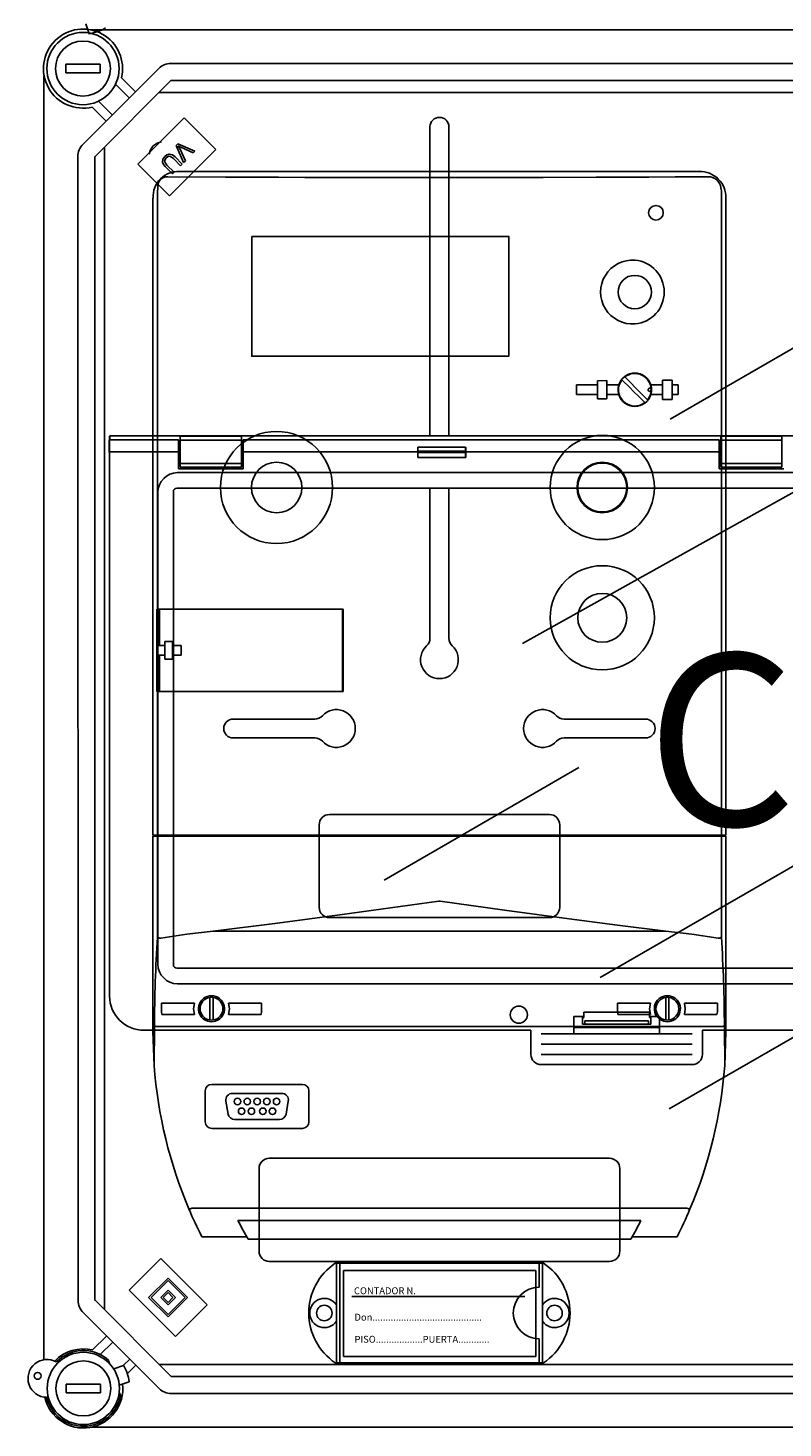
# Model space of a CAD drawing. Extents: x 23 to 246, y -184 to 139.
# Drawn here: x 25 to 69, y -3 to 78 of the extents above; entities that cross this region are included whole.
import ezdxf

# ---------------------------------------------------------------- set-up
doc = ezdxf.new("R2010")
doc.units = 0
doc.header["$MEASUREMENT"] = 0
doc.layers.get('0').update_dxf_attribs({"linetype": 'CONTINUOUS'})
doc.layers.add('COTES', color=2, linetype='CONTINUOUS')
doc.styles.add('ROMANS', font='ARIAL.TTF')

# ---------------------------------------------------------------- blocks, each defined once
blk = doc.blocks.new('alzado')
for p, q in [((2.3795, 242.8614), (2.5801, 242.281)), ((62.514, 242.5124), (2.6507, 242.5124)), ((3.2216, 240.5021), (1.2209, 240.5021)), ((1.2209, 240.5021), (1.2209, 240.0019)), ((2.2142, 235.8433), (6.63, 240.2591)), ((3.2216, 240.5021), (3.2216, 240.0019)), ((7.3373, 240.5521), (58.8006, 240.5521)), ((-0.0566, 239.8224), (-0.0566, 165.1458)), ((3.2216, 240.0019), (1.2209, 240.0019)), ((7.3373, 239.5517), (2.9215, 235.1359)), ((4.4581, 239.7128), (5.2709, 238.9)), ((58.8006, 239.5517), (7.3373, 239.5517)), ((4.9172, 238.5463), (4.1169, 239.3466)), ((6.6497, 238.8641), (58.9777, 238.8641)), ((3.5732, 237.2023), (2.7604, 238.0152)), ((3.1266, 238.3563), (3.9269, 237.556)), ((5.4204, 234.693), (8.1084, 237.381)), ((8.1084, 237.381), (9.9476, 235.5418)), ((22.4151, 236.8641), (22.4151, 218.8653)), ((23.5151, 236.8641), (23.5151, 218.8653)), ((3.465, 168.0703), (3.465, 235.6794)), ((9.9476, 235.5418), (7.2596, 232.8538)), ((7.7379, 235.8784), (7.6405, 235.7811)), ((7.6405, 235.7811), (8.0796, 234.7865)), ((8.7353, 235.4422), (7.7379, 235.8784)), ((8.1824, 234.8892), (7.8478, 235.5964)), ((7.9242, 235.6728), (8.6386, 235.3455)), ((8.6386, 235.3455), (8.7353, 235.4422)), ((1.9432, 168.5918), (1.9212, 235.1359)), ((2.9049, 235.1345), (2.9049, 168.5918)), ((7.2596, 232.8538), (5.4204, 234.693)), ((7.0131, 234.5483), (7.4273, 234.1341)), ((7.5222, 234.229), (7.1086, 234.6426)), ((7.4827, 235.0167), (7.8962, 234.6031)), ((7.9912, 234.698), (7.5769, 235.1122)), ((7.8962, 234.6031), (7.9912, 234.698)), ((8.0796, 234.7865), (8.1824, 234.8892)), ((7.4273, 234.1341), (7.5222, 234.229)), ((36.3934, 219.8548), (53.6048, 229.7918)), ((27.8083, 206.7997), (64.2958, 227.193)), ((3.7434, 218.638), (3.7434, 217.938)), ((3.7661, 218.8653), (3.7661, 218.638)), ((3.77, 218.6597), (3.77, 217.9606)), ((7.7845, 218.6597), (3.77, 218.6597)), ((121.9831, 218.8867), (3.7927, 218.8867)), ((3.7927, 218.8867), (3.7927, 218.6597)), ((7.7845, 218.6597), (7.7845, 217.9606)), ((11.4394, 218.8646), (7.8843, 218.8646)), ((7.8843, 218.8646), (7.8843, 218.6362)), ((11.4394, 218.6362), (7.8843, 218.6362)), ((7.8843, 218.6362), (7.8843, 217.2851)), ((11.4394, 218.8646), (11.4394, 218.6362)), ((11.4394, 218.6362), (11.4394, 217.2851)), ((39.2428, 218.6597), (11.5392, 218.6597)), ((11.5392, 217.9606), (11.5392, 218.6597)), ((39.2428, 218.6597), (39.2428, 217.9606)), ((42.8977, 218.8646), (39.3426, 218.8646)), ((39.3426, 218.8646), (39.3426, 218.6362)), ((42.8977, 218.6362), (39.3426, 218.6362)), ((39.3426, 218.6362), (39.3426, 217.2851)), ((42.8977, 218.8646), (42.8977, 218.6362)), ((42.8977, 218.6362), (42.8977, 217.2851)), ((3.77, 217.9606), (3.77, 186.3046)), ((7.7845, 217.9606), (3.77, 217.9606)), ((7.7845, 217.9606), (7.7845, 216.962)), ((21.7001, 217.9606), (11.5392, 217.9606)), ((11.5392, 216.962), (11.5392, 217.9606)), ((21.7001, 217.6237), (21.7001, 217.9606)), ((21.7001, 217.6237), (24.4962, 217.6237)), ((24.4912, 218.2374), (21.7051, 218.2374)), ((21.7124, 217.9273), (21.7124, 217.994)), ((24.484, 217.994), (21.7124, 217.994)), ((24.484, 217.9273), (21.7124, 217.9273)), ((24.484, 217.9273), (24.484, 217.994)), ((39.2428, 217.9606), (24.4962, 217.9606)), ((24.4962, 217.6237), (24.4962, 217.9606)), ((39.2428, 217.9606), (39.2428, 216.962)), ((7.7248, 216.7529), (68.6978, 216.7529)), ((7.7845, 216.962), (11.5392, 216.962)), ((11.4394, 217.2851), (7.8843, 217.2851)), ((7.8843, 217.2851), (7.8843, 217.0567)), ((11.4394, 217.0567), (7.8843, 217.0567)), ((11.4394, 217.2851), (11.4394, 217.0567)), ((39.2428, 216.962), (42.9975, 216.962)), ((42.8977, 217.2851), (39.3426, 217.2851)), ((39.3426, 217.2851), (39.3426, 217.0567)), ((42.8977, 217.0567), (39.3426, 217.0567)), ((42.8977, 217.2851), (42.8977, 217.0567)), ((118.0906, 215.848), (7.6853, 215.848)), ((22.4151, 215.8225), (22.4151, 207.1159)), ((23.5151, 215.8225), (23.5151, 207.1159)), ((6.5755, 188.1623), (6.5755, 215.6036)), ((7.4804, 215.6432), (7.4804, 188.1228)), ((32.3136, 187.3754), (63.4947, 205.3778)), ((10.9651, 202.4139), (15.7131, 202.4139)), ((34.9652, 202.4139), (30.2172, 202.4139)), ((10.9651, 201.3139), (15.7131, 201.3139)), ((34.9652, 201.3139), (30.2172, 201.3139)), ((31.0787, 199.5893), (19.7399, 193.0428)), ((36.3354, 179.7375), (67.5165, 197.7399)), ((16.5651, 196.8638), (29.3652, 196.8638)), ((15.9651, 191.4638), (15.9651, 196.2638)), ((29.9652, 191.4638), (29.9652, 196.2638)), ((16.5651, 190.8638), (29.3652, 190.8638)), ((7.6853, 187.9179), (118.0906, 187.9179)), ((118.051, 187.013), (7.7248, 187.013)), ((30.7825, 185.1063), (31.3624, 185.1063)), ((30.7825, 184.1077), (30.7825, 185.1063)), ((31.2818, 185.0563), (31.2818, 185.1063)), ((31.2818, 185.0563), (31.3624, 185.0563)), ((31.2818, 184.6569), (31.2818, 185.0563)), ((31.3624, 185.3559), (35.1957, 185.3559)), ((31.3624, 185.0563), (31.3624, 185.3559)), ((35.1957, 185.0563), (35.1957, 185.3559)), ((35.1957, 185.1063), (35.7756, 185.1063)), ((35.2763, 185.0563), (35.1957, 185.0563)), ((35.2763, 185.1063), (35.2763, 185.0563)), ((35.2763, 184.6569), (35.2763, 185.0563)), ((35.7756, 185.1063), (35.7756, 184.1077)), ((5.7673, 184.3074), (28.286, 184.3074)), ((28.286, 184.3074), (28.286, 182.9093)), ((28.8851, 184.1077), (37.6729, 184.1077)), ((30.7825, 184.4798), (35.7756, 184.4798)), ((31.431, 184.6569), (31.2818, 184.6569)), ((31.431, 184.6569), (35.1271, 184.6569)), ((31.4313, 184.8617), (35.1268, 184.8617)), ((31.4336, 184.8122), (31.4336, 184.7068)), ((35.1245, 184.8122), (35.1245, 184.7068)), ((35.1271, 184.6569), (35.2763, 184.6569)), ((38.2721, 184.3074), (87.5037, 184.3074)), ((38.2721, 182.9093), (38.2721, 184.3074)), ((28.8851, 183.5085), (37.6729, 183.5085)), ((28.8851, 182.9093), (37.6729, 182.9093)), ((28.8851, 182.3102), (37.6729, 182.3102)), ((13.0651, 176.8637), (32.8652, 176.8637)), ((12.4651, 171.4637), (12.4651, 176.2637)), ((33.4652, 171.4637), (33.4652, 176.2637)), ((6.751, 171.03), (4.9113, 169.1904)), ((9.4397, 168.3413), (6.751, 171.03)), ((13.0651, 170.8637), (32.8652, 170.8637)), ((29.0247, 170.7636), (16.9055, 170.7636)), ((16.9651, 164.9637), (16.9651, 170.7636)), ((17.1651, 164.9637), (17.1651, 170.7636)), ((28.575, 170.3335), (17.375, 170.3335)), ((17.375, 170.3335), (17.375, 165.3335)), ((28.575, 165.3335), (28.575, 170.3335)), ((28.7651, 169.3636), (28.7651, 170.7636)), ((28.9651, 164.9637), (28.9651, 170.7636)), ((7.1755, 169.8979), (6.0434, 168.7658)), ((7.1755, 169.7564), (6.1849, 168.7658)), ((8.3076, 168.7658), (7.1755, 169.8979)), ((8.1661, 168.7658), (7.1755, 169.7564)), ((2.9435, 168.5918), (7.3594, 164.176)), ((4.9113, 169.1904), (7.6, 166.5016)), ((6.0434, 168.7658), (7.1755, 167.6337)), ((6.1849, 168.7658), (7.1755, 167.7752)), ((7.1755, 169.1904), (6.751, 168.7658)), ((6.751, 168.7658), (7.1755, 168.3413)), ((7.1755, 169.0488), (6.8925, 168.7658)), ((6.8925, 168.7658), (7.1755, 168.4828)), ((7.6, 168.7658), (7.1755, 169.1904)), ((7.4585, 168.7658), (7.1755, 169.0488)), ((7.1755, 168.4828), (7.4585, 168.7658)), ((7.1755, 168.3413), (7.6, 168.7658)), ((7.1755, 167.7752), (8.1661, 168.7658)), ((7.1755, 167.6337), (8.3076, 168.7658)), ((27.9262, 168.8335), (17.875, 168.8335)), ((6.652, 163.4686), (2.2362, 167.8845)), ((7.6, 166.5016), (9.4397, 168.3413)), ((2.7824, 165.7125), (3.5952, 166.5254)), ((3.9489, 166.1717), (3.2235, 165.4462)), ((28.7651, 164.9637), (28.7651, 166.3636)), ((17.375, 165.3335), (28.575, 165.3335)), ((3.7623, 164.9269), (3.6854, 165.1382)), ((4.0084, 164.6148), (4.5887, 164.8153)), ((4.565, 164.8071), (4.9392, 165.1814)), ((5.2929, 164.8277), (4.803, 164.3378)), ((58.9997, 164.8636), (6.6717, 164.8636)), ((29.0247, 164.9637), (16.9055, 164.9637)), ((1.2429, 163.7258), (1.2429, 163.2257)), ((3.2436, 163.7258), (1.2429, 163.7258)), ((3.2436, 163.7258), (3.2436, 163.2257)), ((4.3351, 163.6693), (4.9154, 163.8698)), ((7.3594, 164.176), (58.8226, 164.176)), ((3.2436, 163.2257), (1.2429, 163.2257)), ((4.3324, 163.255), (4.4041, 163.0581)), ((58.8226, 163.1756), (7.3594, 163.1756)), ((2.6727, 161.2153), (62.536, 161.2153)), ((3.5203, 161.2153), (62.5191, 161.2153))]:
    blk.add_line(p, q)
at = {"ltscale": 5}
for p, q in [((38.0862, 234.2638), (7.844, 234.2638)), ((38.0859, 234.2638), (7.8443, 234.2638)), ((38.6056, 233.9631), (38.6003, 233.9631)), ((38.8976, 233.9036), (38.8635, 233.9181)), ((6.5595, 233.1385), (6.5595, 208.806)), ((6.5735, 233.3992), (6.5735, 233.4259)), ((6.5735, 233.3941), (6.5735, 233.3992)), ((6.5735, 233.2688), (6.5735, 233.3941)), ((39.3657, 233.2125), (39.3498, 233.3058)), ((39.3657, 233.2125), (39.3708, 233.1385)), ((39.3708, 233.1385), (39.3708, 195.6649)), ((6.2901, 195.6649), (6.2901, 232.7212)), ((6.2901, 232.7078), (6.2901, 195.6649)), ((39.6401, 195.6649), (39.6401, 232.7212)), ((39.6401, 195.6649), (39.6401, 232.7078)), ((30.9341, 221.8523), (32.1648, 221.8523)), ((30.9341, 221.8523), (30.9341, 221.2838)), ((32.7143, 222.1016), (32.1648, 222.0866)), ((32.1648, 221.0494), (32.1648, 222.0866)), ((32.7143, 222.1016), (32.7143, 221.0345)), ((32.7143, 221.8523), (33.4058, 221.8523)), ((33.3633, 221.6976), (33.3718, 221.696)), ((33.3633, 221.4384), (33.3633, 221.6976)), ((33.3718, 221.696), (33.4058, 221.8523)), ((35.2631, 221.8523), (35.9546, 221.8523)), ((35.2971, 221.696), (35.2631, 221.8523)), ((35.2971, 221.696), (35.3056, 221.6976)), ((35.3056, 221.6976), (35.3056, 221.4384)), ((35.9546, 222.1365), (36.5041, 222.1365)), ((35.9546, 220.9996), (35.9546, 222.1365)), ((36.5041, 220.9996), (36.5041, 222.1365)), ((36.5041, 221.8523), (36.8561, 221.8523)), ((36.8561, 221.2838), (36.8561, 221.8523)), ((30.9341, 221.2838), (32.1648, 221.2838)), ((32.1648, 221.0494), (32.7143, 221.0345)), ((32.7143, 221.2838), (33.4058, 221.2838)), ((33.3718, 221.4401), (33.3633, 221.4384)), ((33.4058, 221.2838), (33.3718, 221.4401)), ((35.2631, 221.2838), (35.2971, 221.4401)), ((35.2631, 221.2838), (35.9546, 221.2838)), ((35.3056, 221.4384), (35.2971, 221.4401)), ((36.5041, 220.9996), (35.9546, 220.9996)), ((36.5041, 221.2838), (36.8561, 221.2838)), ((6.5208, 208.806), (6.5208, 204.0119)), ((6.5208, 208.806), (6.5595, 208.806)), ((6.5208, 208.3986), (6.5208, 208.7775)), ((6.6866, 208.806), (6.5595, 208.806)), ((6.6769, 206.6932), (6.6769, 208.806)), ((6.6866, 208.806), (17.3621, 208.806)), ((17.3242, 208.7775), (17.3242, 204.0403)), ((17.3609, 208.7775), (17.3242, 208.7775)), ((17.3621, 204.0119), (17.3621, 208.806)), ((6.5208, 204.0403), (6.5208, 207.2616)), ((7.4271, 206.9205), (6.9912, 206.9205)), ((6.9912, 206.9205), (6.9912, 206.6932)), ((7.4271, 206.6932), (7.4271, 206.9205)), ((6.5519, 206.6932), (6.5519, 206.1247)), ((6.5519, 206.6932), (6.5595, 206.6932)), ((6.5519, 206.1247), (6.5595, 206.1247)), ((6.6769, 206.6932), (6.5595, 206.6932)), ((6.5595, 206.1247), (6.6769, 206.1247)), ((6.6769, 206.6932), (6.9912, 206.6932)), ((6.6769, 204.0119), (6.6769, 206.1247)), ((6.6769, 206.1247), (6.9912, 206.1247)), ((6.9912, 206.1247), (6.9912, 206.6932)), ((6.9912, 206.1247), (6.9912, 205.8973)), ((7.9365, 206.6932), (7.4271, 206.6932)), ((7.4271, 206.6932), (7.4271, 206.1247)), ((7.4271, 205.8973), (7.4271, 206.1247)), ((7.4271, 206.1247), (7.9365, 206.1247)), ((7.9365, 206.1247), (7.9365, 206.6932)), ((6.9912, 205.8973), (7.4271, 205.8973)), ((6.5208, 204.0119), (6.5595, 204.0119)), ((6.5595, 204.0119), (6.5595, 195.6649)), ((6.5595, 204.0119), (6.6866, 204.0119)), ((6.6866, 204.0119), (17.3621, 204.0119)), ((17.3609, 204.0403), (17.3242, 204.0403)), ((6.5595, 195.6649), (6.2901, 195.6649)), ((6.2901, 184.2388), (6.2901, 195.6081)), ((6.2901, 195.6081), (6.5601, 195.6081)), ((6.6866, 195.6649), (6.5595, 195.6649)), ((6.5601, 195.6081), (6.5601, 189.7263)), ((6.5601, 195.6081), (6.7274, 195.6081)), ((39.2436, 195.6649), (6.6866, 195.6649)), ((6.7274, 195.6081), (39.2028, 195.6081)), ((7.6734, 195.6649), (7.6734, 195.6081)), ((7.6734, 195.6081), (7.6734, 195.6649)), ((7.9279, 195.6081), (7.9279, 195.6649)), ((38.0024, 195.6081), (38.0024, 195.6649)), ((38.2569, 195.6081), (38.2569, 195.6649)), ((38.2569, 195.6081), (38.2569, 195.6649)), ((39.2028, 195.6081), (39.3702, 195.6081)), ((39.2436, 195.6649), (39.3708, 195.6649)), ((39.3702, 189.7263), (39.3702, 195.6081)), ((39.3702, 195.6081), (39.6401, 195.6081)), ((39.3708, 195.6649), (39.6401, 195.6649)), ((39.6401, 195.6081), (39.6401, 184.2388)), ((36.1341, 190.0843), (9.7962, 190.0843)), ((6.7526, 189.6686), (6.7274, 189.6675)), ((39.2028, 189.6675), (39.1779, 189.6686)), ((6.7911, 185.8968), (8.7129, 185.8968)), ((6.7911, 185.3858), (6.7911, 185.8968)), ((9.6062, 186.1257), (9.6062, 186.2216)), ((9.6062, 186.1257), (9.6062, 185.0047)), ((9.7957, 186.2216), (9.7957, 186.1257)), ((9.7957, 185.0047), (9.7957, 186.1257)), ((10.689, 185.8968), (12.6107, 185.8968)), ((12.6107, 185.8968), (12.6107, 185.3858)), ((33.3195, 185.8968), (35.2413, 185.8968)), ((33.3195, 185.3858), (33.3195, 185.8968)), ((36.1346, 186.1257), (36.1346, 186.2216)), ((36.1346, 186.1257), (36.1346, 185.0047)), ((36.3241, 186.2216), (36.3241, 186.1257)), ((36.3241, 185.0047), (36.3241, 186.1257)), ((37.2174, 185.8968), (39.1392, 185.8968)), ((37.2715, 185.7255), (37.2689, 185.7255)), ((39.1392, 185.8968), (39.1392, 185.3858)), ((6.7911, 185.3858), (6.8155, 185.2336)), ((8.7129, 185.2336), (6.8155, 185.2336)), ((9.6062, 184.9088), (9.6062, 185.0047)), ((9.7957, 185.0047), (9.7957, 184.9088)), ((12.5864, 185.2336), (10.689, 185.2336)), ((12.5864, 185.2336), (12.6107, 185.3858)), ((33.3195, 185.3858), (33.343, 185.2336)), ((35.2413, 185.2336), (33.343, 185.2336)), ((36.1346, 184.9088), (36.1346, 185.0047)), ((36.3241, 185.0047), (36.3241, 184.9088)), ((39.1157, 185.2336), (37.2174, 185.2336)), ((39.1157, 185.2336), (39.1392, 185.3858)), ((6.2901, 184.2388), (6.3647, 182.2531)), ((6.3831, 184.557), (6.3652, 182.2491)), ((6.5721, 184.5339), (9.5503, 184.5339)), ((9.5503, 184.5339), (9.8516, 184.5339)), ((9.8516, 184.5339), (36.0787, 184.5339)), ((36.0787, 184.5339), (36.38, 184.5339)), ((36.38, 184.5339), (39.3581, 184.5339)), ((39.5651, 182.2491), (39.5472, 184.557)), ((14.9877, 181.1653), (9.7199, 181.1653)), ((9.3409, 180.7863), (9.3409, 178.9767)), ((10.5373, 180.1946), (10.671, 179.4367)), ((13.797, 180.6394), (10.9105, 180.6394)), ((14.0366, 179.4367), (14.1702, 180.1946)), ((15.3666, 178.9767), (15.3666, 180.7863)), ((9.7199, 178.5977), (14.9877, 178.5977)), ((11.0442, 179.1235), (13.6634, 179.1235)), ((8.5595, 173.9649), (37.3708, 173.9649)), ((11.2398, 173.2484), (34.6905, 173.2484)), ((11.7501, 172.301), (9.1325, 172.301)), ((34.1043, 172.1683), (11.8259, 172.1683)), ((36.7978, 172.301), (34.1802, 172.301))]:
    blk.add_line(p, q, dxfattribs=at)
at = {"flags": 128}
for points in [[(7.8478, 235.5964), (7.8047, 235.684), (7.7682, 235.7514)], [(7.7682, 235.7514), (7.8547, 235.7058), (7.9242, 235.6728)], [(6.982, 235.1468), (6.8679, 234.9903), (6.8464, 234.8004), (6.9132, 234.6639), (7.0131, 234.5483)], [(7.1086, 234.6426), (7.0202, 234.7436), (6.9724, 234.867), (6.9965, 234.9687), (7.0592, 235.0531)], [(7.5769, 235.1122), (7.4282, 235.2342), (7.245, 235.2829), (7.1011, 235.2396), (6.982, 235.1468)], [(7.0592, 235.0531), (7.1303, 235.1129), (7.2147, 235.1509), (7.3062, 235.1443), (7.4827, 235.0167)]]:
    blk.add_lwpolyline(points, dxfattribs=at)
at = {"ltscale": 5}
for points in [[(38.6003, 233.9631), (38.2173, 233.9605), (36.6843, 233.9509), (35.1496, 233.9423), (33.6134, 233.9348), (32.0761, 233.9282), (28.9981, 233.9182), (27.458, 233.9147), (25.9175, 233.9122), (24.3765, 233.9108), (21.2942, 233.9109), (19.7533, 233.9126), (18.2128, 233.9152), (15.1334, 233.9235), (13.5951, 233.9292), (12.058, 233.936), (10.5221, 233.9437), (7.1506, 233.9643)], [(6.5595, 233.1385), (6.5676, 233.2348), (6.5735, 233.2688)], [(33.3718, 221.696), (33.3656, 221.6349), (33.3633, 221.568)], [(33.3633, 221.568), (33.3657, 221.4999), (33.3718, 221.4401)], [(33.589, 222.1527), (34.0393, 221.7024), (34.2677, 221.474), (34.5936, 221.1481), (34.9192, 220.8225)], [(35.0799, 220.9833), (34.6296, 221.4336), (34.4012, 221.662), (34.0753, 221.9879), (33.7497, 222.3135)], [(35.2819, 221.568), (35.2769, 221.5982), (35.2626, 221.6251), (35.2405, 221.6455), (35.2132, 221.6571), (35.1837, 221.6587), (35.1553, 221.6501), (35.1313, 221.6322), (35.1143, 221.6071), (35.1063, 221.5776), (35.1058, 221.568), (35.1108, 221.5378), (35.1251, 221.511), (35.1472, 221.4906), (35.1745, 221.4789), (35.2041, 221.4773), (35.2324, 221.4859), (35.2564, 221.5038), (35.2734, 221.5289), (35.2814, 221.5584), (35.2819, 221.568)], [(35.3056, 221.568), (35.3032, 221.6361), (35.2971, 221.696)], [(35.2971, 221.4401), (35.3033, 221.5011), (35.3056, 221.568)], [(22.9651, 191.8183), (22.932, 191.8137), (20.1166, 191.4234), (17.3005, 191.0386), (13.5488, 190.5444), (9.7962, 190.0843)], [(36.1341, 190.0843), (33.3211, 190.4254), (30.5059, 190.7881), (26.7536, 191.2941), (22.9982, 191.8137), (22.9651, 191.8183)], [(9.7962, 190.0843), (8.2719, 189.8919), (6.7526, 189.6687)], [(39.1777, 189.6687), (37.6591, 189.8918), (36.1341, 190.0843)], [(8.7129, 185.8968), (8.6588, 185.5662), (8.7129, 185.2336)], [(10.689, 185.2336), (10.7431, 185.5662), (10.689, 185.8968)], [(35.2413, 185.8968), (35.1872, 185.5662), (35.2413, 185.2336)], [(37.2174, 185.2336), (37.2715, 185.5662), (37.2174, 185.8968)], [(39.5656, 182.2531), (39.6401, 184.2276), (39.6401, 184.2388)], [(6.3652, 182.2491), (6.3648, 182.251), (6.3647, 182.2531)], [(39.5656, 182.2531), (39.5653, 182.25), (39.5651, 182.2491)]]:
    blk.add_lwpolyline(points, dxfattribs=at)
blk.add_lwpolyline([(12.0445, 230.4935), (26.9995, 230.4935), (26.9995, 223.5173), (12.0445, 223.5173)], close=True, dxfattribs=at)
for centre, radius in [((2.2213, 240.252), 2.1008), ((2.2213, 240.252), 1.6006), ((35.5652, 231.864), 0.425), ((27.5869, 185.2161), 0.4993), ((16.2651, 167.8636), 0.45), ((29.6651, 167.8636), 0.45), ((2.2433, 163.4757), 2.1008), ((2.2433, 163.4757), 1.6006), ((-0.4159, 164.2078), 0.2001)]:
    blk.add_circle(centre, radius)
for centre, radius in [((34.3345, 227.2527), 0.9711), ((32.4396, 215.8834), 3.0318), ((13.4907, 215.8834), 1.4685), ((32.4396, 215.8834), 1.4685), ((32.4396, 215.8834), 1.4212), ((32.4403, 208.3038), 3.0318), ((32.4403, 208.3038), 1.4212), ((11.2168, 180.1657), 0.1895), ((11.7853, 180.1657), 0.1895), ((12.3538, 180.1657), 0.1895), ((12.9222, 180.1657), 0.1895), ((13.4907, 180.1657), 0.1895), ((11.4537, 179.5972), 0.1895), ((12.0222, 179.5972), 0.1895), ((12.6854, 179.5972), 0.1895), ((13.2538, 179.5972), 0.1895)]:
    blk.add_circle(centre, radius, dxfattribs=at)
for centre, radius, start, end in [((2.2213, 240.252), 2.3008, 346.448981, 283.551019), ((2.1859, 244.9538), 2.7017, 278.191744, 299.930205), ((7.3373, 239.5517), 1.0004, 90, 135), ((22.9651, 236.8641), 0.55, 0, 180), ((2.9215, 235.1359), 1.0004, 135, 180), ((6.8771, 235.1869), 0.8, 95.540637, 174.459363), ((29.1118, 217.9653), 7.4116, 177.896279, 180.035946), ((18.4916, 217.905), 3.2208, 354.989905, 0.396189), ((17.9592, 218.0042), 3.7532, 359.843993, 3.561551), ((27.704, 217.905), 3.22, 179.603682, 185.011345), ((28.2405, 218.0041), 3.7565, 176.440095, 180.154361), ((17.0751, 217.965), 7.4211, 359.966039, 2.102968), ((7.7442, 215.5842), 1.1689, 90.95062, 179.049306), ((7.69, 215.6385), 0.2096, 91.279053, 178.72178), ((21.8151, 207.1159), 0.6, 312.568454, 0), ((24.1151, 207.1159), 0.6, 180, 227.431546), ((22.9651, 205.8639), 1.1, 132.568454, 47.431546), ((16.9651, 201.8639), 1.1, 222.568454, 137.431546), ((28.9652, 201.8639), 1.1, 42.568454, 317.431546), ((10.9651, 201.8639), 0.55, 90, 270), ((15.7131, 203.0139), 0.6, 270, 317.431546), ((30.2172, 203.0139), 0.6, 222.568454, 270), ((34.9652, 201.8639), 0.55, 270, 90), ((15.7131, 200.7138), 0.6, 42.568454, 90), ((30.2172, 200.7138), 0.6, 90, 137.431546), ((16.5651, 196.2638), 0.6, 90, 180), ((29.3652, 196.2638), 0.6, 0, 90), ((16.5651, 191.4638), 0.6, 180, 270), ((29.3652, 191.4638), 0.6, 270, 0), ((7.7442, 188.1817), 1.1689, 180.950907, 269.049167), ((7.69, 188.1275), 0.2096, 181.278274, 268.72131), ((5.7673, 186.3046), 1.9972, 180, 270), ((31.1934, 184.6944), 0.2405, 351.035102, 2.966748), ((31.1225, 184.8226), 0.3113, 358.08115, 7.221374), ((35.3646, 184.6944), 0.2404, 177.02988, 188.968271), ((35.4356, 184.8226), 0.3113, 172.778626, 181.91885), ((28.8851, 182.9093), 0.5992, 180, 270), ((37.6729, 182.9093), 0.5992, 270, 0), ((13.0651, 176.2637), 0.6, 90, 180), ((32.8652, 176.2637), 0.6, 0, 90), ((13.0651, 171.4637), 0.6, 180, 270), ((32.8652, 171.4637), 0.6, 270, 0), ((18.8651, 167.8636), 3.5, 124.047732, 235.952268), ((27.0651, 167.8636), 3.5, 304.047732, 55.952268), ((2.9435, 168.5918), 1.0004, 180, 225), ((16.2651, 167.8636), 0.85, 34.560322, 325.439678), ((28.7651, 167.8636), 1.5, 90, 270), ((29.6651, 167.8636), 0.85, 214.560322, 145.439678), ((2.2433, 163.4757), 2.3008, 76.448981, 136.422016), ((2.2433, 163.4757), 2.2008, 49.060974, 135.652502), ((0.1214, 164.0599), 1.1004, 60.130014, 269.085039), ((2.2433, 163.4757), 2.701, 8.191744, 29.930205), ((2.2433, 163.4757), 2.3008, 192.793037, 6.505117), ((2.2433, 163.4757), 2.2008, 193.562551, 349.060974), ((7.3594, 164.176), 1.0004, 225, 270)]:
    blk.add_arc(centre, radius, start, end)
for centre, radius, start, end in [((7.7569, 232.8133), 1.453, 86.562134, 183.634696), ((7.1374, 233.4006), 0.5638, 89.526816, 180.133804), ((38.1312, 232.7552), 1.5093, 358.711582, 91.708539), ((38.6036, 233.2109), 0.7522, 7.25292, 89.848967), ((34.2075, 227.2527), 1.8616, 85.623206, 274.376794), ((34.1817, 227.2527), 1.8638, 275.170315, 84.829685), ((34.3345, 221.568), 0.9711, 17.018623, 162.981377), ((34.3345, 221.568), 0.9474, 0, 128.107897), ((34.3345, 221.568), 0.9474, 141.892103, 308.107897), ((34.3345, 221.568), 0.9474, 321.892103, 0), ((34.3345, 221.568), 0.9711, 197.018631, 342.981369), ((13.4819, 215.8809), 3.2622, 0.04331, 179.95669), ((13.4819, 215.8858), 3.2622, 180.043311, 359.956689), ((21.6387, 195.3428), 0.3032, 61.044976, 118.955024), ((84.8029, 184.4597), 78.4199, 176.149147, 179.928854), ((6.7097, 189.886), 0.2192, 226.96675, 274.651957), ((39.2206, 189.886), 0.2192, 265.347189, 313.030094), ((-38.8727, 184.4597), 78.4199, 0.071138, 3.850852), ((9.7009, 185.5652), 0.758, 334.056069, 205.943931), ((9.7009, 185.5652), 0.6632, 98.213211, 261.786789), ((9.7009, 185.5652), 0.6632, 81.786789, 98.213211), ((9.7009, 185.5652), 0.6632, 278.213211, 81.786789), ((36.2293, 185.5652), 0.758, 334.056069, 205.943931), ((36.2293, 185.5652), 0.6632, 98.213211, 261.786789), ((36.2293, 185.5652), 0.6632, 81.786789, 98.213211), ((36.2293, 185.5652), 0.6632, 278.213211, 81.786789), ((9.7009, 185.5652), 0.758, 205.944643, 334.055357), ((9.7009, 185.5652), 0.6632, 261.786789, 278.213211), ((36.2293, 185.5652), 0.758, 205.944685, 334.055315), ((36.2293, 185.5652), 0.6632, 261.786789, 278.213211), ((6.5333, 185.0018), 0.4695, 251.333521, 274.740598), ((39.397, 185.0017), 0.4694, 265.255598, 288.670284), ((32.7807, 184.2388), 26.4905, 184.298798, 202.938725), ((13.1496, 184.2388), 26.4906, 337.061282, 355.701195), ((9.7199, 180.7863), 0.379, 90.000533, 179.999467), ((14.9877, 180.7863), 0.379, 0.000177, 89.999716), ((10.9105, 180.2604), 0.379, 90, 190), ((13.797, 180.2604), 0.379, 350, 90), ((11.0442, 179.5025), 0.379, 190, 270), ((13.6634, 179.5025), 0.379, 270, 350), ((9.7199, 178.9767), 0.379, 180.000421, 269.999579), ((14.9877, 178.9767), 0.379, 270.000521, 359.999585), ((8.3595, 174.3269), 0.4135, 273.525625, 298.911747), ((32.7687, 184.2333), 26.4774, 202.938015, 206.786187), ((13.1642, 184.2322), 26.4745, 333.213408, 337.062005), ((37.5711, 174.3282), 0.4148, 241.127979, 266.434649), ((32.6146, 184.1487), 23.9937, 207.019682, 209.954479), ((13.151, 184.238), 24.181, 330.056888, 332.96895)]:
    blk.add_arc(centre, radius, start, end, dxfattribs=at)
at = {"style": 'ROMANS'}
for s, p in [('CONTADOR N.', (17.9912, 168.9567)), ('Don..........................................', (18.0225, 167.421)), ('PISO..................PUERTA............', (18.0225, 166.1359))]:
    blk.add_text(s, height=0.4, dxfattribs=at).set_placement(p)
at = {"layer": 'COTES', "insert": (35.0149, 206.2143), "char_height": 10, "width": 60.952686, "attachment_point": 1, "style": 'ROMANS'}
blk.add_mtext('CAHORS ', dxfattribs=at)

msp = doc.modelspace()

# ---------------------------------------------------------------- block references
msp.add_blockref('alzado', (26.098, -164.42))

doc.saveas('drawing.dxf')
